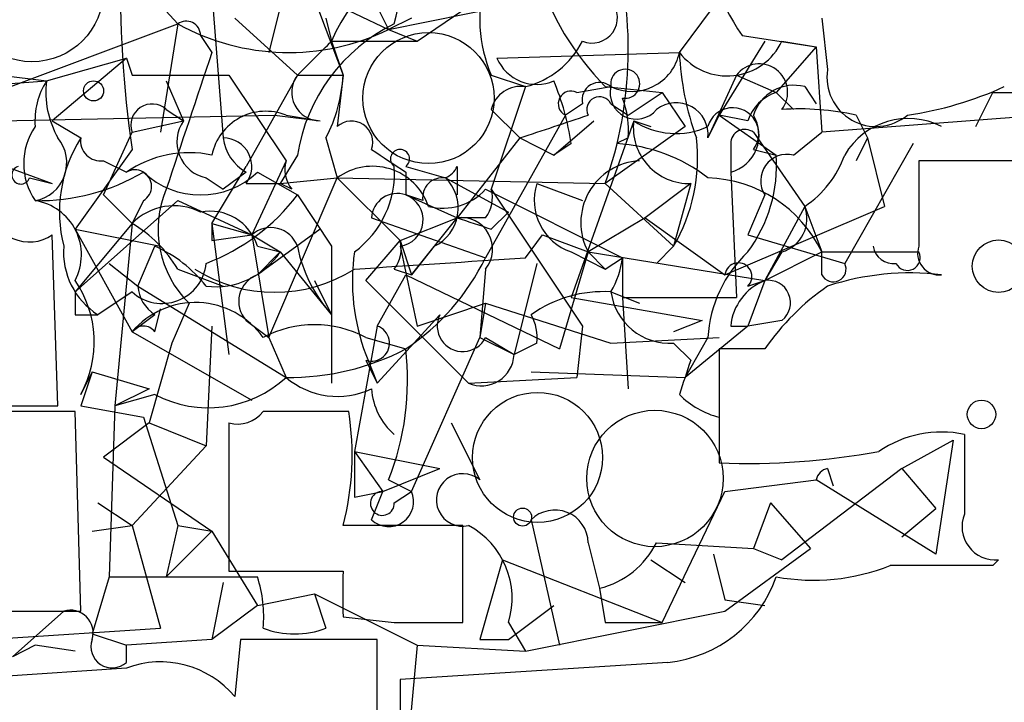
# Model space of a CAD drawing. Extents: x -376 to 377190, y -2986 to 378214.
# Drawn here: x 225 to 240, y 1942 to 1953 of the extents above; entities that cross this region are included whole.
import ezdxf

# ---------------------------------------------------------------- set-up
doc = ezdxf.new("R2010")
doc.units = 0
doc.header["$MEASUREMENT"] = 0
doc.layers.add('MAIN', color=5, linetype='CONTINUOUS')

msp = doc.modelspace()

# ---------------------------------------------------------------- linework, layer by layer
at = {"layer": 'MAIN'}
for p, q in [((227.9227, 1955.1225), (228.2613, 1950.8045)), ((231.14, 1952.2438), (233.5107, 1953.8525)), ((226.7373, 1953.4292), (227.584, 1952.4978)), ((228.7693, 1953.3445), (230.7167, 1952.4132)), ((230.7167, 1952.4132), (235.2887, 1953.3445)), ((229.5313, 1953.0905), (230.0393, 1951.7358)), ((229.108, 1952.7518), (228.9387, 1952.0745)), ((230.5473, 1952.7518), (230.7167, 1952.4132)), ((235.0347, 1952.0745), (235.5427, 1952.7518)), ((224.8747, 1951.4818), (227.584, 1952.4978)), ((227.584, 1952.4978), (227.33, 1950.8892)), ((228.4307, 1952.5825), (229.362, 1951.7358)), ((229.7853, 1952.5825), (229.87, 1952.2438)), ((231.0553, 1952.5825), (230.7167, 1952.4132)), ((237.1513, 1952.5825), (237.236, 1951.8205)), ((230.7167, 1952.4132), (231.14, 1952.2438)), ((227.9227, 1952.3285), (228.092, 1952.0745)), ((229.87, 1952.2438), (231.14, 1952.2438)), ((229.87, 1952.2438), (230.0393, 1951.7358)), ((236.3047, 1952.2438), (235.6273, 1951.1432)), ((236.3047, 1952.2438), (235.6273, 1951.1432)), ((235.966, 1952.3285), (237.0667, 1952.1592)), ((236.5587, 1952.2438), (237.0667, 1952.1592)), ((232.3253, 1951.9898), (235.0347, 1952.0745)), ((237.0667, 1952.1592), (236.474, 1951.4818)), ((237.0667, 1952.1592), (237.1513, 1950.8892)), ((225.6367, 1951.6512), (226.822, 1951.9898)), ((226.822, 1951.9898), (225.7213, 1951.0585)), ((226.822, 1951.9898), (226.9067, 1951.7358)), ((226.822, 1951.9898), (226.9067, 1951.7358)), ((223.266, 1951.4818), (225.6367, 1951.6512)), ((224.9593, 1951.7358), (225.6367, 1951.6512)), ((226.9067, 1951.7358), (228.346, 1951.7358)), ((227.4147, 1951.6512), (227.6687, 1951.0585)), ((228.346, 1951.7358), (229.1927, 1950.4658)), ((229.362, 1951.7358), (228.6, 1950.3812)), ((229.362, 1951.7358), (230.0393, 1951.7358)), ((229.362, 1951.7358), (230.0393, 1951.7358)), ((230.0393, 1951.7358), (229.9547, 1950.9738)), ((232.2407, 1951.7358), (232.7487, 1951.5665)), ((235.8813, 1951.7358), (235.458, 1950.8045)), ((235.8813, 1951.7358), (236.474, 1951.4818)), ((232.7487, 1951.5665), (232.2407, 1950.0425)), ((233.5107, 1951.4818), (234.0187, 1951.5665)), ((233.934, 1951.5665), (234.7807, 1951.4818)), ((234.2727, 1951.1432), (234.7807, 1951.4818)), ((234.7807, 1951.4818), (235.1193, 1950.9738)), ((236.474, 1951.4818), (236.728, 1951.2278)), ((236.8973, 1951.5665), (237.0667, 1951.3125)), ((239.4373, 1950.9738), (239.6913, 1951.4818)), ((239.6913, 1951.4818), (241.808, 1951.4818)), ((233.5953, 1951.3125), (233.3413, 1951.1432)), ((234.0187, 1951.3125), (234.2727, 1951.1432)), ((227.4147, 1951.2278), (227.6687, 1951.0585)), ((232.2407, 1951.2278), (232.664, 1950.8045)), ((224.9593, 1951.0585), (229.0233, 1951.1432)), ((225.7213, 1951.0585), (226.1447, 1950.8045)), ((226.9067, 1950.8892), (227.6687, 1951.0585)), ((229.0233, 1951.1432), (229.7007, 1951.0585)), ((229.1927, 1951.1432), (229.7007, 1951.0585)), ((233.3413, 1951.1432), (232.156, 1949.0265)), ((233.172, 1950.5505), (233.7647, 1951.0585)), ((234.3573, 1951.0585), (233.426, 1948.4338)), ((234.3573, 1951.0585), (234.6113, 1950.9738)), ((235.6273, 1951.1432), (235.458, 1950.8045)), ((236.0507, 1951.0585), (235.6273, 1951.1432)), ((235.6273, 1951.1432), (236.474, 1950.5505)), ((240.4533, 1951.1432), (237.1513, 1950.8892)), ((237.6593, 1951.1432), (237.8287, 1950.8045)), ((226.4833, 1949.9578), (226.9067, 1950.8892)), ((235.1193, 1950.9738), (233.934, 1950.1272)), ((236.1353, 1950.8892), (236.8973, 1949.7885)), ((236.728, 1950.5505), (237.1513, 1950.8892)), ((223.8587, 1950.8045), (225.7213, 1950.1272)), ((229.7853, 1950.8045), (229.9547, 1950.2118)), ((232.664, 1950.8045), (231.7327, 1949.6192)), ((232.664, 1950.8045), (233.172, 1950.5505)), ((234.2727, 1950.8045), (234.1033, 1950.7198)), ((237.8287, 1950.8045), (237.6593, 1950.4658)), ((237.8287, 1950.8045), (238.0827, 1949.7885)), ((226.9067, 1950.6352), (226.06, 1949.4498)), ((233.426, 1950.7198), (233.172, 1950.5505)), ((235.7967, 1950.7198), (235.7967, 1950.2965)), ((236.1353, 1950.6352), (236.474, 1950.5505)), ((238.506, 1950.7198), (237.49, 1948.9418)), ((226.4833, 1950.4658), (226.822, 1950.2965)), ((229.1927, 1950.4658), (228.6847, 1949.3652)), ((229.362, 1950.5505), (229.108, 1950.1272)), ((241.4693, 1950.4658), (238.5907, 1950.4658)), ((228.092, 1949.5345), (228.6, 1950.3812)), ((228.6, 1950.2965), (228.2613, 1950.0425)), ((228.7693, 1950.2965), (229.362, 1949.9578)), ((230.9707, 1950.3812), (231.5633, 1950.2118)), ((230.9707, 1950.2965), (230.9707, 1949.9578)), ((231.7327, 1950.3812), (231.7327, 1949.9578)), ((235.7967, 1950.2965), (235.8813, 1948.4338)), ((225.3827, 1950.2118), (225.7213, 1950.1272)), ((228.0073, 1950.2118), (228.2613, 1950.0425)), ((228.9387, 1947.8412), (229.9547, 1950.2118)), ((229.108, 1950.1272), (229.9547, 1950.2118)), ((229.9547, 1950.2118), (233.934, 1950.1272)), ((229.9547, 1950.2118), (230.886, 1949.2805)), ((231.5633, 1950.2118), (232.4947, 1949.7038)), ((228.6, 1950.1272), (229.108, 1950.1272)), ((229.2773, 1950.0425), (229.108, 1950.1272)), ((232.156, 1950.0425), (234.188, 1949.0265)), ((232.2407, 1950.0425), (233.5953, 1948.0105)), ((232.918, 1950.1272), (233.5953, 1949.8732)), ((233.934, 1950.1272), (234.95, 1949.1958)), ((235.204, 1950.1272), (234.5267, 1949.6192)), ((235.204, 1950.1272), (234.95, 1949.1958)), ((226.06, 1948.5185), (227.584, 1949.8732)), ((226.4833, 1949.9578), (226.9067, 1949.5345)), ((226.4833, 1949.9578), (226.9067, 1949.5345)), ((227.076, 1949.8732), (226.9067, 1949.5345)), ((227.584, 1949.8732), (228.6847, 1949.3652)), ((229.362, 1949.9578), (229.87, 1949.1958)), ((231.2247, 1949.8732), (230.9707, 1949.9578)), ((230.9707, 1949.9578), (231.7327, 1949.6192)), ((236.3047, 1949.9578), (236.0507, 1949.3652)), ((232.2407, 1949.4498), (232.4947, 1949.7038)), ((235.712, 1948.7725), (238.0827, 1949.7885)), ((236.8973, 1949.7885), (236.3047, 1948.6878)), ((236.8973, 1949.7885), (237.1513, 1949.1112)), ((230.4627, 1949.6192), (232.156, 1949.0265)), ((230.886, 1949.2805), (231.7327, 1949.6192)), ((231.0553, 1948.7725), (231.7327, 1949.6192)), ((232.156, 1949.6192), (231.7327, 1949.6192)), ((234.5267, 1949.6192), (233.68, 1949.1112)), ((234.5267, 1949.6192), (235.712, 1948.7725)), ((226.9067, 1949.5345), (226.06, 1948.5185)), ((226.06, 1949.4498), (227.33, 1949.1958)), ((226.06, 1949.4498), (226.9067, 1947.9258)), ((226.9067, 1949.5345), (226.6527, 1946.8252)), ((228.092, 1949.5345), (228.092, 1949.2805)), ((228.092, 1949.5345), (228.092, 1949.2805)), ((228.092, 1949.5345), (228.6847, 1949.3652)), ((228.092, 1949.5345), (228.346, 1947.5872)), ((229.7007, 1949.4498), (228.7693, 1948.7725)), ((225.806, 1946.8252), (225.7213, 1949.3652)), ((228.092, 1949.2805), (228.6847, 1949.3652)), ((228.6847, 1949.3652), (229.108, 1949.1112)), ((228.6847, 1949.3652), (228.9387, 1947.8412)), ((230.378, 1948.6878), (230.886, 1949.2805)), ((230.886, 1949.2805), (231.0553, 1948.7725)), ((232.7487, 1949.0265), (233.0027, 1949.3652)), ((233.0027, 1949.3652), (233.68, 1949.1112)), ((236.0507, 1949.3652), (237.49, 1948.9418)), ((226.9913, 1948.6032), (227.2453, 1949.1958)), ((228.7693, 1949.1958), (229.108, 1949.1112)), ((229.87, 1949.1958), (229.87, 1947.1638)), ((230.886, 1949.1958), (231.14, 1948.0105)), ((231.394, 1949.1958), (231.0553, 1948.7725)), ((234.696, 1948.9418), (234.95, 1949.1958)), ((229.108, 1949.1112), (228.7693, 1948.7725)), ((229.108, 1949.1112), (228.7693, 1948.7725)), ((229.108, 1949.1112), (229.87, 1948.1798)), ((233.68, 1949.1112), (233.2567, 1947.6718)), ((233.426, 1949.1112), (233.934, 1948.8572)), ((233.68, 1949.1112), (233.934, 1948.8572)), ((233.68, 1949.1112), (236.3047, 1948.6878)), ((233.934, 1948.8572), (234.188, 1949.0265)), ((234.188, 1949.0265), (234.188, 1948.4338)), ((236.5587, 1949.1112), (236.3047, 1948.6878)), ((236.3047, 1948.6878), (237.1513, 1949.1112)), ((237.1513, 1948.7725), (237.1513, 1949.1112)), ((237.1513, 1949.1112), (238.5907, 1949.1112)), ((226.568, 1948.9418), (226.9913, 1948.6032)), ((227.584, 1948.8572), (228.2613, 1948.6032)), ((230.8013, 1948.8572), (231.0553, 1948.7725)), ((232.156, 1948.8572), (232.0713, 1947.8412)), ((232.918, 1948.9418), (232.5793, 1947.5872)), ((229.616, 1948.6878), (229.87, 1948.1798)), ((230.378, 1948.6878), (231.902, 1947.1638)), ((230.5473, 1948.0105), (230.9707, 1948.7725)), ((230.9707, 1948.7725), (233.2567, 1947.6718)), ((236.0507, 1948.6032), (236.3047, 1948.6878)), ((236.3047, 1948.6878), (236.0507, 1948.0105)), ((226.9913, 1948.6032), (229.1927, 1947.2485)), ((226.9067, 1948.5185), (226.3987, 1948.1798)), ((233.426, 1948.4338), (235.3733, 1948.0952)), ((234.0187, 1948.5185), (234.442, 1948.3492)), ((234.188, 1948.4338), (235.8813, 1948.4338)), ((234.188, 1948.4338), (234.2727, 1947.0792)), ((227.2453, 1947.9258), (227.33, 1948.2645)), ((227.7533, 1948.3492), (227.4993, 1947.7565)), ((231.14, 1948.0105), (232.156, 1948.3492)), ((232.156, 1948.3492), (232.0713, 1947.8412)), ((232.156, 1948.3492), (234.0187, 1947.7565)), ((226.06, 1948.1798), (226.3987, 1948.1798)), ((227.2453, 1948.1798), (226.9067, 1947.9258)), ((228.6, 1948.0952), (228.9387, 1947.8412)), ((231.4787, 1948.1798), (230.5473, 1947.1638)), ((235.3733, 1948.0952), (234.95, 1947.9258)), ((236.5587, 1948.0952), (236.0507, 1948.0105)), ((228.092, 1948.0105), (228.0073, 1946.2325)), ((230.5473, 1948.0105), (230.2087, 1946.1478)), ((233.5953, 1948.0105), (233.5107, 1947.2485)), ((236.0507, 1948.0105), (235.1193, 1947.2485)), ((235.7967, 1948.0105), (236.0507, 1948.0105)), ((226.9067, 1947.9258), (228.6847, 1946.9098)), ((228.9387, 1947.8412), (229.1927, 1947.2485)), ((230.378, 1947.8412), (230.9707, 1947.6718)), ((231.0553, 1945.5552), (232.0713, 1947.8412)), ((232.0713, 1947.8412), (232.5793, 1947.5872)), ((232.0713, 1947.8412), (232.5793, 1947.5872)), ((232.156, 1947.8412), (232.5793, 1947.5872)), ((234.0187, 1947.7565), (235.6273, 1947.8412)), ((235.458, 1947.8412), (235.1193, 1947.2485)), ((227.4993, 1947.7565), (227.1607, 1946.5712)), ((232.918, 1947.7565), (232.5793, 1947.5872)), ((234.95, 1947.7565), (235.204, 1947.5025)), ((236.3047, 1947.6718), (235.6273, 1947.6718)), ((235.6273, 1947.6718), (235.6273, 1945.9785)), ((230.378, 1947.5872), (230.5473, 1947.1638)), ((230.378, 1947.5025), (230.5473, 1947.1638)), ((226.314, 1947.3332), (226.1447, 1946.9945)), ((226.314, 1947.3332), (226.1447, 1946.8252)), ((226.314, 1947.3332), (227.1607, 1947.0792)), ((231.902, 1947.1638), (233.5107, 1947.2485)), ((232.8333, 1947.3332), (235.1193, 1947.2485)), ((227.1607, 1947.0792), (226.6527, 1946.8252)), ((227.2453, 1946.9945), (226.6527, 1946.8252)), ((224.1127, 1946.8252), (225.806, 1946.8252)), ((226.1447, 1946.8252), (227.076, 1946.6558)), ((226.6527, 1946.8252), (226.568, 1944.2852)), ((226.06, 1946.7405), (224.536, 1946.7405)), ((226.1447, 1943.7772), (226.06, 1946.7405)), ((227.076, 1946.6558), (227.584, 1945.0472)), ((227.1607, 1946.5712), (226.4833, 1946.0632)), ((227.1607, 1946.5712), (228.0073, 1946.2325)), ((228.346, 1946.5712), (228.346, 1944.3698)), ((231.648, 1946.5712), (232.0713, 1945.7245)), ((228.0073, 1946.2325), (226.9067, 1945.0472)), ((238.3367, 1945.8938), (239.0987, 1946.3172)), ((239.0987, 1946.3172), (238.8447, 1944.6238)), ((226.4833, 1946.0632), (228.092, 1944.9625)), ((230.2087, 1946.1478), (231.4787, 1945.8938)), ((230.2087, 1946.1478), (230.632, 1945.5552)), ((230.632, 1945.5552), (231.4787, 1945.8938)), ((238.3367, 1945.8938), (236.5587, 1944.5392)), ((237.236, 1945.8938), (237.3207, 1945.6398)), ((238.3367, 1945.8938), (238.8447, 1945.3012)), ((230.7167, 1945.7245), (231.0553, 1945.5552)), ((235.712, 1945.5552), (237.0667, 1945.7245)), ((238.8447, 1944.6238), (237.0667, 1945.7245)), ((230.2087, 1945.4705), (230.632, 1945.5552)), ((230.4627, 1945.1318), (230.632, 1945.5552)), ((230.8013, 1945.3858), (231.0553, 1945.5552)), ((234.7807, 1943.6078), (235.712, 1945.5552)), ((226.3987, 1945.3858), (226.9067, 1945.0472)), ((236.3893, 1945.3858), (236.1353, 1944.7085)), ((236.3893, 1945.3858), (236.982, 1944.7085)), ((238.3367, 1944.8778), (238.8447, 1945.3012)), ((226.314, 1944.9625), (226.9067, 1945.0472)), ((226.9067, 1945.0472), (227.33, 1943.5232)), ((227.584, 1945.0472), (227.4147, 1944.2852)), ((227.584, 1945.0472), (228.092, 1944.9625)), ((231.8173, 1945.0472), (230.0393, 1945.0472)), ((231.8173, 1943.8618), (231.8173, 1945.0472)), ((232.8333, 1945.1318), (233.2567, 1943.2692)), ((228.092, 1944.9625), (227.4147, 1944.2852)), ((228.092, 1944.9625), (228.7693, 1943.8618)), ((233.68, 1944.7932), (233.8493, 1944.1158)), ((234.696, 1944.7932), (236.1353, 1944.7085)), ((235.5427, 1944.6238), (235.712, 1943.9465)), ((235.712, 1943.7772), (236.982, 1944.7085)), ((236.1353, 1944.7085), (236.5587, 1944.5392)), ((232.41, 1944.5392), (232.0713, 1943.3538)), ((232.41, 1944.5392), (234.7807, 1943.6078)), ((234.6113, 1944.5392), (235.1193, 1944.2005)), ((239.776, 1944.5392), (239.6913, 1944.4545)), ((228.346, 1944.3698), (230.0393, 1944.3698)), ((226.568, 1944.2852), (226.314, 1943.4385)), ((226.568, 1944.2852), (227.4147, 1944.2852)), ((227.4147, 1944.2852), (228.7693, 1944.2852)), ((228.2613, 1944.2005), (228.092, 1943.3538)), ((228.7693, 1943.8618), (229.616, 1944.0312)), ((229.616, 1944.0312), (229.7853, 1943.5232)), ((229.616, 1944.0312), (231.14, 1943.2692)), ((233.8493, 1944.1158), (233.934, 1943.6078)), ((228.7693, 1943.8618), (228.092, 1943.3538)), ((231.8173, 1943.6078), (231.8173, 1943.8618)), ((232.4947, 1943.3538), (233.172, 1943.8618)), ((235.712, 1943.9465), (236.3047, 1943.8618)), ((224.8747, 1943.7772), (226.1447, 1943.7772)), ((225.1287, 1943.0998), (225.8907, 1943.7772)), ((232.7487, 1943.1845), (235.712, 1943.7772)), ((230.0393, 1943.6925), (230.8013, 1943.6078)), ((232.4947, 1943.6078), (232.7487, 1943.1845)), ((233.934, 1943.6078), (234.7807, 1943.6078)), ((224.7053, 1943.3538), (227.33, 1943.5232)), ((226.314, 1943.4385), (226.822, 1943.2692)), ((225.4673, 1943.2692), (225.1287, 1943.0998)), ((226.06, 1943.1845), (225.4673, 1943.2692)), ((228.092, 1943.3538), (226.822, 1943.2692)), ((226.822, 1943.0152), (226.822, 1943.2692)), ((228.5153, 1943.3538), (228.4307, 1942.5072)), ((230.5473, 1941.9145), (230.5473, 1943.3538)), ((231.14, 1943.2692), (230.632, 1937.6812)), ((231.14, 1943.2692), (232.7487, 1943.1845)), ((232.0713, 1943.3538), (232.4947, 1943.3538)), ((234.8653, 1943.0152), (230.886, 1942.7612)), ((226.822, 1942.9305), (224.282, 1942.7612)), ((230.886, 1942.7612), (230.886, 1941.3218))]:
    msp.add_line(p, q, dxfattribs=at)
for centre, radius in [((188406.7689, 189431.066), 188783.0575), ((226.3351, 1951.5031), 0.1496), ((232.7063, 1945.1742), 0.1338)]:
    msp.add_circle(centre, radius, dxfattribs=at)
at = {"layer": 'MAIN', "color": 5}
for centre, radius in [((225.419, 1952.9998), 1.0637), ((231.3093, 1951.3972), 0.9734), ((232.9286, 1946.06), 0.9657), ((234.6713, 1945.7467), 1.0128)]:
    msp.add_circle(centre, radius, dxfattribs=at)
at = {"layer": 'MAIN', "color": 0}
for centre, radius in [((239.7759, 1948.8996), 0.3902), ((239.5219, 1946.6982), 0.2116)]:
    msp.add_circle(centre, radius, dxfattribs=at)
at = {"layer": 'MAIN'}
for centre, radius, start, end in [((180.9527, 1908.2597), 79.406, 31.604983, 45.636508), ((239.1376, 1954.5092), 3.849, 159.06466, 214.51128), ((227.2471, 1953.4292), 3.6742, 345.31549, 14.683), ((228.3131, 1952.1186), 5.9632, 340.49153, 16.90373), ((232.278, 1951.2337), 2.6113, 103.96121, 157.24308), ((243.5869, 1953.0487), 16.8539, 178.70636, 188.23313), ((236.9722, 1954.5409), 4.2518, 197.53619, 224.39205), ((234.2138, 1952.5741), 2.1438, 163.71649, 203.01891), ((233.7411, 1952.5872), 0.3731, 246.995, 41.92558), ((227.711, 1952.3285), 0.2116, 0, 126.87531), ((229.2324, 1955.4937), 3.4195, 241.17959, 295.7265), ((231.9512, 1950.1423), 2.6212, 116.02055, 171.04078), ((102.616, 2078.9898), 179.6055, 314.885409, 315.114591), ((232.4382, 1952.8223), 1.2936, 283.888, 333.43693), ((235.7452, 1952.623), 0.8976, 217.66784, 335.00817), ((735.7604, 1781.7311), 535.4849, 161.451302, 161.680482), ((234.3292, 1952.2155), 0.7195, 244.43223, 348.69788), ((239.2517, 1952.2575), 4.221, 182.48484, 200.13503), ((232.9179, 1952.2437), 0.6447, 203.19276, 293.21259), ((236.22, 1951.4818), 0.4234, 323.13281, 143.13281), ((234.2304, 1951.6089), 0.2159, 258.67445, 191.32555), ((237.9556, 1951.7041), 0.729, 170.81162, 309.70193), ((226.5676, 1951.0585), 1.1036, 147.51527, 184.40189), ((226.9904, 1951.4816), 1.3643, 172.85884, 209.75582), ((229.7006, 1951.4818), 0.4233, 143.12469, 270.01354), ((227.7865, 1951.8499), 2.2557, 332.38981, 357.10056), ((229.574, 1950.1697), 3.8911, 8.1274, 22.37973), ((233.8493, 1951.3689), 0.2603, 49.39393, 192.51925), ((232.6809, 1951.1179), 0.4537, 81.40554, 165.98213), ((233.426, 1951.3125), 0.1893, 63.42141, 243.42141), ((234.3944, 1951.4712), 0.3876, 165.76657, 321.09546), ((236.6858, 1950.8467), 0.6695, 108.44307, 161.55693), ((236.738, 1950.9557), 0.6312, 75.38256, 162.71908), ((237.642, 1956.452), 5.3657, 278.35103, 294.42469), ((233.8494, 1951.2278), 0.1894, 26.57859, 206.53799), ((233.0436, 1950.9313), 1.2356, 354.10992, 22.15187), ((234.9879, 1950.8557), 0.4729, 353.78424, 128.113), ((227.203, 1950.995), 0.3146, 47.71774, 199.65015), ((228.8913, 1950.3846), 0.8163, 68.33154, 168.27437), ((235.8284, 1950.8681), 0.3852, 322.8059, 164.07299), ((236.8128, 1947.3325), 3.9036, 77.47581, 93.73226), ((228.1201, 1950.748), 0.5479, 145.47747, 258.11996), ((230.1664, 1950.741), 0.3147, 340.34985, 132.28226), ((148.4995, 2204.9663), 267.7347, 288.322049, 288.551239), ((235.1807, 1950.9565), 0.8297, 172.93837, 271.60936), ((234.9843, 1952.012), 1.1412, 236.67199, 294.52581), ((235.6485, 1950.8468), 0.5699, 285.0726, 31.33616), ((238.4323, 1950.005), 1.0888, 62.84191, 149.93333), ((226.2718, 1950.4235), 0.9747, 145.6268, 214.3732), ((236.0083, 1950.7199), 0.2116, 53.12469, 180.02708), ((225.3622, 1950.4387), 0.5751, 280.52848, 39.49689), ((227.8945, 1949.7038), 2.0672, 147.82833, 194.22581), ((226.441, 1950.7621), 0.2993, 171.85636, 278.12469), ((228.2614, 1950.3812), 0.4233, 323.12469, 90.01354), ((228.9386, 1950.8892), 0.6826, 187.12814, 240.26137), ((232.7066, 1950.5081), 2.5991, 329.67406, 6.54834), ((227.7534, 1948.9415), 1.6442, 78.11601, 124.50386), ((315.3839, 2077.4542), 152.6259, 236.192738, 236.421942), ((230.886, 1950.4941), 0.1411, 306.87802, 233.12198), ((233.9614, 1948.281), 2.4429, 52.22005, 86.67004), ((229.658, 1950.3387), 0.4823, 164.72196, 217.88436), ((234.4922, 1949.5459), 0.9212, 93.1236, 208.15627), ((234.309, 1950.4053), 2.1699, 323.38729, 3.83691), ((236.6348, 1950.1695), 0.3922, 76.25427, 212.6729), ((236.051, 1951.0583), 1.526, 303.68278, 340.56288), ((556.0904, 1949.8308), 317.5003, 179.885408, 180.114592), ((225.2557, 1950.2542), 0.1339, 108.46201, 341.53799), ((225.5069, 1952.9912), 3.1183, 269.27236, 300.21187), ((226.949, 1950.0849), 0.2468, 300.95978, 120.97172), ((227.9227, 1951.1853), 1.2275, 226.38962, 313.607), ((230.4772, 1949.5048), 0.8791, 18.82653, 126.46582), ((229.3474, 1950.2863), 1.457, 306.23988, 3.73455), ((231.4361, 1950.5084), 0.3227, 293.21258, 336.78742), ((231.5209, 1949.9156), 0.2992, 81.85365, 188.14635), ((231.1178, 1949.7639), 0.6317, 295.92819, 45.15392), ((235.3979, 1948.2665), 1.9462, 25.72243, 88.23041), ((228.8273, 1949.4445), 1.534, 157.05546, 225.56256), ((231.521, 1950.6209), 0.8589, 255.73078, 317.67067), ((231.775, 1949.9156), 0.4827, 322.11877, 15.24263), ((233.694, 1949.8802), 0.8144, 162.34378, 250.78632), ((225.3404, 1949.0689), 0.8143, 332.09432, 81.03396), ((226.9058, 1951.8216), 3.0833, 290.93144, 322.80825), ((230.8436, 1949.5981), 0.3815, 70.53914, 176.82933), ((230.8331, 1949.5874), 0.3951, 277.69333, 69.62046), ((225.3826, 1949.8562), 0.5965, 186.51735, 304.59856), ((227.531, 1948.921), 0.8753, 63.41739, 135.4999), ((228.0627, 1948.9778), 0.7394, 17.14602, 100.9148), ((236.4105, 1949.6086), 0.519, 286.59139, 20.28211), ((231.792, 1949.1535), 0.4695, 320.85403, 97.25672), ((274.3367, 2076.5344), 133.8752, 251.443679, 251.672862), ((225.9317, 1947.8822), 1.9185, 30.54428, 59.45572), ((228.9669, 1949.0546), 0.4197, 19.66577, 132.25716), ((230.4203, 1949.1536), 0.4827, 322.11877, 15.24263), ((226.9916, 1949.1112), 1.1041, 175.60567, 237.52045), ((226.4413, 1947.3758), 1.9897, 38.08865, 66.16616), ((231.4795, 1949.6196), 2.1595, 191.31774, 221.81465), ((238.2098, 1949.2383), 0.2995, 188.15715, 278.10034), ((238.8947, 1949.0919), 0.3213, 161.13079, 276.18263), ((228.1462, 1949.7487), 1.1539, 263.08623, 326.4628), ((233.2742, 1948.6803), 3.0956, 171.99868, 200.67779), ((189.1538, 2583.9401), 636.4085, 273.6987361, 273.9279195), ((229.0573, 1950.5419), 3.4494, 303.69007, 333.93934), ((232.9592, 1949.1538), 1.2354, 329.05215, 354.08543), ((237.3668, 1947.7237), 1.9124, 133.48721, 176.47749), ((238.4213, 1949.0266), 0.1894, 206.60565, 26.53799), ((227.3512, 1949.0052), 0.6592, 227.59475, 354.48055), ((229.0234, 1950.7197), 2.2077, 237.52503, 302.47278), ((235.9116, 1948.7483), 0.2011, 313.79056, 173.08706), ((237.3207, 1948.8572), 0.1893, 206.56505, 26.55151), ((224.7327, 1947.7726), 1.6122, 331.1425, 34.58704), ((228.9104, 1948.3774), 0.4195, 109.65291, 222.27553), ((236.6068, 1947.932), 0.8139, 111.78703, 174.46523), ((236.3509, 1948.3569), 0.3341, 308.45094, 97.94821), ((238.4635, 1944.8782), 3.9221, 83.17922, 108.23861), ((227.5421, 1948.6458), 0.5524, 184.42257, 237.50654), ((239.3111, 1945.597), 3.6528, 124.61629, 145.38937), ((310.7599, 1948.3491), 84.7001, 179.885408, 180.114524), ((233.9057, 1946.6702), 1.8517, 86.50145, 125.38949), ((234.8945, 1948.6388), 0.884, 187.82121, 273.59938), ((227.8473, 1947.1229), 1.2367, 35.50859, 139.51579), ((231.8173, 1948.0104), 0.3786, 153.42141, 333.45525), ((232.2407, 1947.8411), 0.6826, 352.88019, 29.75009), ((227.076, 1947.7989), 0.2116, 36.85365, 143.14635), ((229.616, 1946.4013), 1.6291, 62.11205, 117.88795), ((230.4627, 1947.7565), 0.2677, 251.55828, 71.57859), ((229.2493, 1950.9564), 3.7083, 269.12546, 297.65823), ((226.9471, 1947.2064), 4.0504, 338.53929, 6.59794), ((232.0958, 1947.6073), 0.4839, 246.3957, 357.61948), ((362.1117, 1904.926), 133.8593, 161.453816, 161.683013), ((228.0397, 1948.4962), 1.6989, 242.12114, 312.74103), ((229.9585, 1948.1451), 1.1791, 229.49885, 295.31544), ((231.4363, 1947.1425), 0.9757, 183.71993, 229.39361), ((235.9522, 1947.912), 1.2975, 225, 255.49895), ((228.4731, 1947.0367), 0.4825, 254.72822, 322.13022), ((229.489, 1629.2408), 317.5003, 89.885408, 90.114592), ((226.1333, 1946.0914), 4.0432, 345.03298, 9.23844), ((238.9292, 1944.7939), 1.6432, 78.10129, 124.51984), ((535.6178, 1945.8091), 296.3504, 179.885409, 180.114572), ((399.5586, 1945.8091), 169.3502, 179.885409, 180.114558), ((236.0508, 1956.7307), 10.7605, 267.74444, 280.42553), ((231.8173, 1945.4282), 0.3903, 49.39552, 282.53358), ((237.2708, 1945.6897), 0.207, 99.67615, 170.32385), ((230.6235, 1945.3774), 0.178, 87.26297, 2.70488), ((230.7166, 1945.4028), 0.3714, 226.8659, 24.22564), ((233.1854, 1944.7843), 0.4947, 1.03089, 135.37672), ((239.7276, 1945.032), 0.4952, 158.1277, 275.60927), ((231.3347, 1943.9719), 1.2158, 342.57401, 62.18505), ((233.5391, 1945.3713), 1.2933, 283.87829, 333.44882), ((237.0243, 1947.3338), 3.0979, 259.76778, 291.65167), ((238.9293, 1563.4548), 381.0005, 89.885409, 90.114591), ((399.3892, 1944.0311), 169.3502, 179.885409, 180.114558), ((226.9079, 1943.6926), 1.9535, 355.02518, 17.65953), ((234.6687, 1944.9181), 1.913, 275.89864, 340.68041), ((225.9894, 1943.4526), 0.3393, 343.07108, 106.91276), ((231.3093, 2197.6076), 254.0003, 269.885409, 270.114592), ((229.3197, 1944.75), 1.3122, 249.21296, 290.78295), ((226.6103, 1943.248), 0.3146, 160.34985, 312.28226), ((229.5313, 1435.3542), 508.0006, 89.885409, 90.114591), ((227.33, 1941.5927), 1.431, 39.72099, 110.79317)]:
    msp.add_arc(centre, radius, start, end, dxfattribs=at)

doc.saveas('drawing.dxf')
